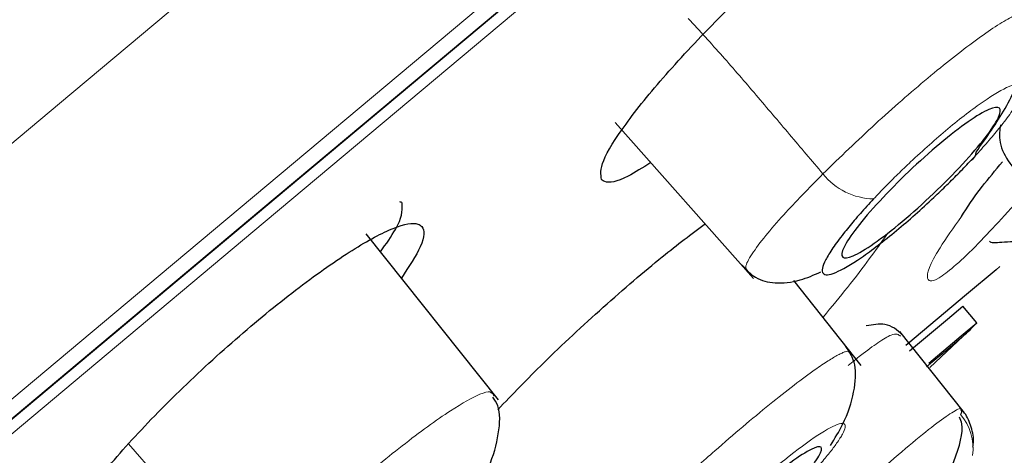
# Model space of a CAD drawing. Units: millimetres. Extents: x 35 to 801, y 37 to 1427.
# Drawn here: x 718 to 727, y 1212 to 1216 of the extents above; entities that cross this region are included whole.
import ezdxf

# ---------------------------------------------------------------- set-up
doc = ezdxf.new("R2010")
doc.units = ezdxf.units.MM

msp = doc.modelspace()

# ---------------------------------------------------------------- linework, layer by layer
at = {"color": 7, "linetype": 'Continuous', "lineweight": 25}
for p, q in [((723.5138, 1215.5242), (724.794, 1214.0772)), ((722.4308, 1212.9495), (721.2055, 1214.4899)), ((725.7933, 1213.2701), (725.1682, 1214.056)), ((726.8633, 1213.6638), (726.734, 1213.8178)), ((726.7374, 1212.8434), (726.1495, 1213.5825)), ((726.4286, 1213.2493), (726.7371, 1213.5395))]:
    msp.add_line(p, q, dxfattribs=at)
at = {"color": 8, "linetype": 'Continuous', "lineweight": 18}
msp.add_line((720.132, 1211.2419), (719.0045, 1212.5418), dxfattribs=at)
at = {"color": 8, "linetype": 'Continuous', "lineweight": 18, "flags": 128}
for points in [[(690.3332, 1189.6256), (693.4111, 1192.2083), (696.5983, 1194.8827), (699.8748, 1197.632), (703.22, 1200.4389), (706.6127, 1203.2858), (710.0316, 1206.1546), (713.4552, 1209.0273), (716.8618, 1211.8858), (720.2301, 1214.7121), (723.5388, 1217.4885), (726.767, 1220.1973), (729.8945, 1222.8215), (732.9015, 1225.3446), (735.769, 1227.7508)], [(735.6368, 1227.5008), (732.8013, 1225.1215), (729.8276, 1222.6263), (726.7346, 1220.031), (723.5417, 1217.3518), (720.2689, 1214.6056), (716.9368, 1211.8097), (713.5664, 1208.9816), (710.1789, 1206.1391), (706.7955, 1203.3001), (703.4375, 1200.4824), (700.126, 1197.7037), (696.8819, 1194.9816), (693.7255, 1192.3331), (690.6767, 1189.7748)], [(689.4696, 1189.082), (692.5251, 1191.6459), (695.6923, 1194.3035), (698.9515, 1197.0383), (702.2829, 1199.8337), (705.6658, 1202.6723), (709.0796, 1205.5368), (712.5032, 1208.4095), (715.9156, 1211.2729), (719.2958, 1214.1092), (722.6231, 1216.9012), (725.8771, 1219.6315), (729.0376, 1222.2835), (732.0853, 1224.8409), (735.0015, 1227.2878)], [(687.7187, 1189.9845), (690.8583, 1192.619), (694.1125, 1195.3496), (697.4614, 1198.1596), (700.8843, 1201.0318), (704.3603, 1203.9485), (707.8679, 1206.8917), (711.3856, 1209.8435), (714.8918, 1212.7855), (718.365, 1215.6999), (721.7838, 1218.5686), (725.1272, 1221.374), (728.3746, 1224.0989), (731.5061, 1226.7265)], [(726.3979, 1213.2549), (726.5955, 1213.4207), (726.7371, 1213.5395), (726.7371, 1213.5395)]]:
    msp.add_lwpolyline(points, dxfattribs=at)
at = {"color": 7, "linetype": 'Continuous', "lineweight": 25, "flags": 128}
for points in [[(690.7016, 1189.9317), (693.7779, 1192.5131), (696.9603, 1195.1834), (700.2289, 1197.9261), (703.5633, 1200.724), (706.9427, 1203.5597), (710.3461, 1206.4154), (713.752, 1209.2734), (717.1394, 1212.1157), (720.4871, 1214.9247), (723.774, 1217.6828), (726.9799, 1220.3728), (730.0845, 1222.9779), (733.0685, 1225.4818)], [(727.0777, 1214.1862), (727.0431, 1214.1572), (726.768, 1213.9263), (726.2235, 1213.4694), (726.2051, 1213.454)], [(726.241, 1213.4041), (726.591, 1213.6978), (726.734, 1213.8178), (726.734, 1213.8178)], [(726.4188, 1213.2909), (726.7202, 1213.5438), (726.8633, 1213.6638), (726.8633, 1213.6638)]]:
    msp.add_lwpolyline(points, dxfattribs=at)
at = {"color": 7, "linetype": 'Continuous', "lineweight": 25}
for centre, radius, start, end in [((726.7786, 1215.2456), 0.0788, 295.65798, 1.69022), ((723.994, 1216.4505), 3.9998, 313.29812, 315.83628)]:
    msp.add_arc(centre, radius, start, end, dxfattribs=at)
at = {"color": 8, "linetype": 'Continuous', "lineweight": 18}
for centre, radius, start, end in [((725.9212, 1215.4315), 0.6174, 218.54726, 268.77601), ((726.3437, 1212.5009), 0.4855, 352.20674, 40.27557)]:
    msp.add_arc(centre, radius, start, end, dxfattribs=at)
at = {"color": 7, "linetype": 'Continuous', "lineweight": 18}
for points, knots in [([(664.2795, 1191.0676), (665.0096, 1191.6502), (666.5484, 1192.8784), (669.0595, 1194.8824), (671.7419, 1197.0199), (675.5413, 1200.0441), (680.6938, 1204.1415), (687.338, 1209.4222), (694.2575, 1214.9223), (701.3077, 1220.5242), (708.344, 1226.1103), (715.1949, 1231.5477), (721.6894, 1236.7039), (727.6748, 1241.455), (732.9988, 1245.6776), (737.5413, 1249.2801), (741.1825, 1252.1712), (744.7338, 1254.9928), (745.816, 1255.8513), (745.8167, 1255.8514)], [0, 0, 0, 0, 0.03125, 0.0625, 0.09375, 0.125, 0.1875, 0.25, 0.3125, 0.375, 0.4375, 0.5, 0.5625, 0.625, 0.6875, 0.75, 0.8125, 0.875, 1, 1, 1, 1]), ([(665.0219, 1189.2617), (667.9853, 1191.619), (671.5508, 1194.4568), (679.498, 1200.7806), (683.8798, 1204.2667), (690.7487, 1209.7314), (693.0876, 1211.5922), (697.8168, 1215.3545), (700.2066, 1217.2558), (707.3527, 1222.9406), (712.0861, 1226.7059), (721.0776, 1233.8578), (725.3368, 1237.2454), (732.9602, 1243.3083), (736.3247, 1245.9839), (741.8368, 1250.3663), (743.9845, 1252.0733), (746.8633, 1254.3604), (747.5945, 1254.9406), (747.5958, 1254.9393)], [0, 0, 0, 0, 0.125, 0.125, 0.25, 0.25, 0.3125, 0.3125, 0.375, 0.375, 0.5, 0.5, 0.625, 0.625, 0.75, 0.75, 0.875, 0.875, 1, 1, 1, 1])]:
    msp.add_open_spline(points, degree=3, knots=knots, dxfattribs=at)
at = {"color": 8, "linetype": 'Continuous', "lineweight": 18}
for points, knots in [([(664.3885, 1197.0698), (664.5058, 1197.1593), (664.7404, 1197.3384), (665.0996, 1197.6125), (665.464, 1197.8907), (665.834, 1198.1732), (666.2094, 1198.4598), (666.5902, 1198.7507), (666.9763, 1199.0456), (667.3677, 1199.3445), (667.7643, 1199.6475), (668.166, 1199.9544), (668.5727, 1200.2651), (668.9845, 1200.5797), (669.4011, 1200.8981), (669.8227, 1201.2203), (670.249, 1201.5461), (670.68, 1201.8755), (671.1157, 1202.2085), (671.556, 1202.5451), (672.0008, 1202.8851), (672.4501, 1203.2285), (672.9038, 1203.5753), (673.3618, 1203.9254), (673.8241, 1204.2788), (674.2905, 1204.6354), (674.7611, 1204.9952), (675.2358, 1205.358), (675.7143, 1205.7238), (676.1967, 1206.0926), (676.6828, 1206.4643), (677.1726, 1206.8388), (677.666, 1207.216), (678.1628, 1207.5959), (678.663, 1207.9784), (679.1665, 1208.3635), (679.6732, 1208.7509), (680.1829, 1209.1408), (680.6957, 1209.533), (681.2114, 1209.9275), (681.7299, 1210.3241), (682.2511, 1210.7228), (682.775, 1211.1236), (683.3014, 1211.5264), (683.8302, 1211.9311), (684.3614, 1212.3376), (684.8949, 1212.7459), (685.4305, 1213.1558), (685.9682, 1213.5674), (686.5078, 1213.9806), (687.0494, 1214.3952), (687.5927, 1214.8112), (688.1377, 1215.2286), (688.6843, 1215.6473), (689.2325, 1216.0671), (689.782, 1216.488), (690.3328, 1216.9099), (690.8848, 1217.3328), (691.4379, 1217.7566), (691.9921, 1218.1812), (692.5472, 1218.6065), (693.103, 1219.0324), (693.6597, 1219.4589), (694.2169, 1219.8859), (694.7747, 1220.3134), (695.3329, 1220.7411), (695.8914, 1221.1692), (696.4502, 1221.5974), (697.0091, 1222.0258), (697.5681, 1222.4542), (698.127, 1222.8825), (698.6858, 1223.3108), (699.2444, 1223.7389), (699.8026, 1224.1667), (700.3604, 1224.5942), (700.9177, 1225.0213), (701.4744, 1225.4479), (702.0305, 1225.8741), (702.5859, 1226.2998), (703.1405, 1226.7248), (703.6942, 1227.1492), (704.247, 1227.5728), (704.7987, 1227.9957), (705.3493, 1228.4177), (705.8988, 1228.8389), (706.447, 1229.2591), (706.9939, 1229.6783), (707.5393, 1230.0964), (708.0833, 1230.5134), (708.6257, 1230.9293), (709.1665, 1231.3439), (709.7055, 1231.7572), (710.2428, 1232.1691), (710.7782, 1232.5797), (711.3116, 1232.9888), (711.843, 1233.3963), (712.3724, 1233.8023), (712.8995, 1234.2067), (713.4243, 1234.6093), (713.9468, 1235.0101), (714.4668, 1235.4091), (714.9842, 1235.8061), (715.499, 1236.2011), (716.011, 1236.5939), (716.5201, 1236.9846), (717.0262, 1237.3731), (717.5293, 1237.7592), (718.0292, 1238.1429), (718.5259, 1238.5241), (719.0192, 1238.9027), (719.509, 1239.2787), (719.9953, 1239.652), (720.4779, 1240.0225), (720.9568, 1240.3901), (721.4319, 1240.7547), (721.903, 1241.1164), (722.37, 1241.4749), (722.8329, 1241.8303), (723.2916, 1242.1824), (723.7459, 1242.5311), (724.1958, 1242.8765), (724.6412, 1243.2184), (725.0819, 1243.5567), (725.5181, 1243.8915), (725.9495, 1244.2226), (726.3761, 1244.5501), (726.7978, 1244.8738), (727.2146, 1245.1938), (727.6264, 1245.5099), (728.0332, 1245.8222), (728.4348, 1246.1304), (728.8311, 1246.4347), (729.2222, 1246.735), (730.2144, 1247.4967), (731.7348, 1248.6669), (733.6449, 1250.1355), (735.354, 1251.4498), (736.8553, 1252.6042), (737.869, 1253.3819), (738.5173, 1253.8814), (738.8946, 1254.1721), (739.2426, 1254.4402), (739.5612, 1254.6856), (739.8501, 1254.9082), (740.1092, 1255.1079), (740.3384, 1255.2845), (740.5375, 1255.438), (740.7064, 1255.5681), (740.8449, 1255.6749), (740.9531, 1255.7582), (741.0299, 1255.8175), (741.0782, 1255.8547), (741.0842, 1255.8594), (741.0872, 1255.8617)], [0, 0, 0, 0, 0.005324, 0.010646, 0.015965, 0.021283, 0.026598, 0.031912, 0.037223, 0.042533, 0.047842, 0.053149, 0.058454, 0.063758, 0.069061, 0.074362, 0.079663, 0.084962, 0.090261, 0.095558, 0.100855, 0.106151, 0.111447, 0.116743, 0.122037, 0.127332, 0.132627, 0.137921, 0.143215, 0.148509, 0.153803, 0.159096, 0.164389, 0.169682, 0.174974, 0.180266, 0.185558, 0.190849, 0.196139, 0.201429, 0.206718, 0.212007, 0.217295, 0.222582, 0.227868, 0.233153, 0.238438, 0.243721, 0.249004, 0.254285, 0.259566, 0.264846, 0.270124, 0.275402, 0.280679, 0.285955, 0.29123, 0.296504, 0.301777, 0.307049, 0.31232, 0.317589, 0.322858, 0.328126, 0.333392, 0.338657, 0.343921, 0.349184, 0.354445, 0.359705, 0.364964, 0.370221, 0.375476, 0.380731, 0.385984, 0.391236, 0.396487, 0.401737, 0.406987, 0.412236, 0.417486, 0.422735, 0.427984, 0.433233, 0.438483, 0.443734, 0.448985, 0.454237, 0.459491, 0.464745, 0.470001, 0.475259, 0.480519, 0.48578, 0.491044, 0.49631, 0.501579, 0.50685, 0.512124, 0.5174, 0.522678, 0.527959, 0.533241, 0.538526, 0.543812, 0.5491, 0.55439, 0.55968, 0.564973, 0.570266, 0.57556, 0.580856, 0.586152, 0.591449, 0.596746, 0.602044, 0.607342, 0.612641, 0.61794, 0.623239, 0.628538, 0.633837, 0.639137, 0.644436, 0.649736, 0.655035, 0.660334, 0.665633, 0.670932, 0.67623, 0.681528, 0.686826, 0.692123, 0.69742, 0.727694, 0.757931, 0.788128, 0.818293, 0.84843, 0.859231, 0.870029, 0.880824, 0.891619, 0.902414, 0.913213, 0.924018, 0.93483, 0.945653, 0.956488, 0.967338, 0.978205, 0.989091, 1, 1, 1, 1]), ([(665.064, 1198.5663), (665.1883, 1198.6614), (665.4366, 1198.8514), (665.8175, 1199.1427), (666.2041, 1199.4385), (666.5972, 1199.7392), (666.9966, 1200.0446), (667.4022, 1200.3549), (667.8141, 1200.67), (668.2323, 1200.99), (668.6568, 1201.3147), (669.7704, 1202.1665), (671.6502, 1203.6044), (674.3619, 1205.6787), (677.157, 1207.8167), (680.0108, 1209.9998), (682.9679, 1212.2617), (686.0747, 1214.6383), (689.3169, 1217.1183), (693.5388, 1220.3479), (698.1508, 1223.8757), (703.0175, 1227.5985), (707.2313, 1230.8216), (711.9201, 1234.4084), (716.8959, 1238.2145), (721.8425, 1241.9983), (726.0256, 1245.1981), (729.4226, 1247.7965), (732.1892, 1249.9127), (734.3096, 1251.5348), (735.9666, 1252.8021), (737.3606, 1253.8684), (738.4748, 1254.7204), (738.9682, 1255.098), (739.1258, 1255.2184), (739.173, 1255.2544), (739.1789, 1255.2589), (739.1818, 1255.2611)], [0, 0, 0, 0, 0.005831, 0.011656, 0.017477, 0.023294, 0.02911, 0.034924, 0.040739, 0.046556, 0.052376, 0.058199, 0.091719, 0.12522, 0.156499, 0.187735, 0.219014, 0.250241, 0.283388, 0.316534, 0.375139, 0.417802, 0.458971, 0.500116, 0.560308, 0.616804, 0.669454, 0.718106, 0.760903, 0.803747, 0.838757, 0.873787, 0.920652, 0.967569, 0.978474, 0.989282, 1, 1, 1, 1]), ([(727.3255, 1216.5295), (727.3249, 1216.5337), (727.3206, 1216.5641), (727.2225, 1216.5261), (727.0439, 1216.4206), (726.7973, 1216.248), (726.422, 1215.9509), (725.9114, 1215.5063), (725.5979, 1215.2018), (725.4383, 1215.0468)], [0, 0, 0, 0, 0.028129, 0.203142, 0.309755, 0.413028, 0.608573, 0.800757, 1, 1, 1, 1]), ([(724.1906, 1216.4895), (724.2967, 1216.373), (724.5099, 1216.139), (724.8201, 1215.7778), (725.1286, 1215.4123), (725.3351, 1215.1686), (725.4383, 1215.0468)], [0, 0, 0, 0, 0.24777, 0.497686, 0.748841, 1, 1, 1, 1]), ([(726.8127, 1215.1746), (726.834, 1215.1976), (726.8766, 1215.2434), (726.9363, 1215.31), (726.9924, 1215.3745), (727.0445, 1215.4368), (727.1162, 1215.5261), (727.1963, 1215.6344), (727.2621, 1215.7435), (727.2935, 1215.824), (727.2857, 1215.8867), (727.1862, 1215.8805), (726.9791, 1215.7591), (726.7704, 1215.6062), (726.6004, 1215.4695), (726.4247, 1215.3183), (726.2677, 1215.1745), (726.1314, 1215.0435), (726.0157, 1214.9279), (725.944, 1214.8523), (725.908, 1214.8143)], [0, 0, 0, 0, 0.025528, 0.050854, 0.076139, 0.101546, 0.127235, 0.190804, 0.254512, 0.318099, 0.38168, 0.507451, 0.632222, 0.694463, 0.757416, 0.816422, 0.875818, 0.917206, 0.958359, 1, 1, 1, 1]), ([(725.4383, 1215.0468), (725.3094, 1214.9149), (725.1021, 1214.703), (724.8949, 1214.4608), (724.7678, 1214.2904), (724.7095, 1214.1782), (724.7305, 1214.1576), (724.7394, 1214.1489)], [0, 0, 0, 0, 0.278545, 0.447649, 0.636334, 0.84643, 1, 1, 1, 1]), ([(727.358, 1214.9236), (727.1983, 1214.7456), (726.8494, 1214.3567), (726.5049, 1214.0485), (726.3711, 1214.0343), (726.4412, 1214.2546), (726.6491, 1214.5472), (726.722, 1214.6498)], [0, 0, 0, 0, 0.190459, 0.416165, 0.641282, 0.874241, 1, 1, 1, 1]), ([(726.031, 1214.4826), (725.9263, 1214.3363), (725.7764, 1214.1269), (725.5195, 1213.8136), (725.442, 1213.7191)], [0, 0, 0, 0, 0.698364, 1, 1, 1, 1]), ([(725.6735, 1213.2677), (725.7125, 1213.3003), (725.8184, 1213.389), (725.953, 1213.4858), (726.1075, 1213.5814), (726.1381, 1213.5559), (726.157, 1213.54)], [0, 0, 0, 0, 0.1383771, 0.3757317, 0.6130567, 1, 1, 1, 1]), ([(725.6921, 1213.3631), (725.694, 1213.3697), (725.698, 1213.3829), (725.6953, 1213.3954), (725.6861, 1213.4023), (725.6698, 1213.4029), (725.6466, 1213.3973), (725.6166, 1213.3855), (725.5797, 1213.3673), (725.5362, 1213.3427), (725.4862, 1213.3119), (725.4298, 1213.2749), (725.2764, 1213.1688), (724.9612, 1212.9273), (724.5565, 1212.5839), (724.2716, 1212.3304), (724.1041, 1212.178), (723.9357, 1212.0211), (723.7701, 1211.8627), (723.6098, 1211.7052), (723.5148, 1211.6078), (723.4666, 1211.5584)], [0, 0, 0, 0, 0.02984, 0.059799, 0.089878, 0.120078, 0.150399, 0.180841, 0.211406, 0.242094, 0.272904, 0.303838, 0.334895, 0.502022, 0.666034, 0.717303, 0.770333, 0.825112, 0.881653, 0.939978, 1, 1, 1, 1]), ([(722.3728, 1213.0046), (722.3679, 1213.0129), (722.3552, 1213.0345), (722.2447, 1213.002), (722.0467, 1212.8917), (721.7813, 1212.7077), (721.469, 1212.4719), (721.0454, 1212.1213), (720.5335, 1211.6578), (720.2683, 1211.383), (720.132, 1211.2419)], [0, 0, 0, 0, 0.059172, 0.152317, 0.311482, 0.402501, 0.491561, 0.662906, 0.82675, 1, 1, 1, 1]), ([(726.7155, 1212.8539), (726.7161, 1212.8582), (726.7196, 1212.881), (726.6415, 1212.8393), (726.4819, 1212.7273), (726.2449, 1212.5351), (725.9552, 1212.2847), (725.6311, 1211.991), (725.293, 1211.6727), (725.0815, 1211.4617), (724.9757, 1211.3562)], [0, 0, 0, 0, 0.032473, 0.170739, 0.309014, 0.447258, 0.58547, 0.723662, 0.861835, 1, 1, 1, 1]), ([(725.3633, 1212.2988), (725.3801, 1212.3178), (725.4134, 1212.3556), (725.4583, 1212.4086), (725.4989, 1212.4584), (725.5348, 1212.5047), (725.5805, 1212.5673), (725.6251, 1212.6373), (725.6497, 1212.6994), (725.641, 1212.7332), (725.5783, 1212.7321), (725.4101, 1212.6429), (725.1462, 1212.4475), (724.9061, 1212.2491), (724.7171, 1212.0839), (724.5276, 1211.9097), (724.365, 1211.7525), (724.2322, 1211.6184), (724.1256, 1211.5068), (724.0638, 1211.4382), (724.0328, 1211.4037)], [0, 0, 0, 0, 0.024366, 0.048497, 0.072531, 0.096609, 0.120867, 0.179129, 0.237098, 0.301389, 0.364963, 0.491989, 0.618404, 0.681739, 0.745147, 0.808562, 0.872099, 0.914844, 0.95722, 1, 1, 1, 1])]:
    msp.add_open_spline(points, degree=3, knots=knots, dxfattribs=at)
at = {"color": 7, "linetype": 'Continuous', "lineweight": 25}
for points, knots in [([(739.1826, 1255.2598), (737.9118, 1254.3926), (735.3896, 1252.6714), (731.8249, 1250.2038), (728.6714, 1248.0025), (725.9457, 1246.0843), (723.2571, 1244.1792), (720.2026, 1241.9986), (716.5351, 1239.3561), (712.2444, 1236.2307), (706.9629, 1232.3347), (700.6193, 1227.5807), (693.1493, 1221.8726), (684.8591, 1215.3998), (675.7752, 1208.1306), (666.0766, 1200.1812), (659.4775, 1194.5709), (656.1167, 1191.7136)], [0, 0, 0, 0, 0.044111, 0.087544, 0.124298, 0.154372, 0.183101, 0.218771, 0.261971, 0.3127, 0.370959, 0.450131, 0.539975, 0.640489, 0.751674, 0.87353, 1, 1, 1, 1]), ([(723.387, 1214.9934), (723.3802, 1215.0412), (723.3665, 1215.137), (723.588, 1215.4909), (723.9618, 1215.954), (724.4611, 1216.4877), (725.0202, 1217.0233), (725.575, 1217.5006), (726.065, 1217.8689), (726.4395, 1218.0908), (726.6079, 1218.1308), (726.6857, 1218.0817), (726.6824, 1217.9593), (726.5318, 1217.7318), (726.4622, 1217.6268)], [0, 0, 0, 0, 0.090939, 0.181872, 0.272855, 0.36316, 0.452314, 0.540368, 0.62786, 0.715551, 0.804109, 0.831126, 0.922067, 1, 1, 1, 1]), ([(726.8573, 1215.248), (726.9537, 1215.3845), (727.1525, 1215.6659), (727.3227, 1216.0739), (727.3836, 1216.3596), (727.3349, 1216.4467), (727.3222, 1216.4693)], [0, 0, 0, 0, 0.281915, 0.581406, 0.891194, 1, 1, 1, 1]), ([(726.5217, 1215.3262), (726.6166, 1215.4058), (726.7051, 1215.4744), (726.8607, 1215.5832), (726.9269, 1215.6226), (727.0257, 1215.6658), (727.059, 1215.6698), (727.0876, 1215.6423), (727.0833, 1215.6107), (727.0383, 1215.5172), (726.9974, 1215.4551), (726.8848, 1215.3087), (726.8138, 1215.2255), (726.5661, 1214.9574), (726.3632, 1214.7639), (726.0786, 1214.5251), (725.9901, 1214.4565), (725.8345, 1214.3477), (725.7683, 1214.3083), (725.6695, 1214.265), (725.6362, 1214.2611), (725.6076, 1214.2885), (725.6119, 1214.3201), (725.6569, 1214.4136), (725.6978, 1214.4758), (725.8104, 1214.6221), (725.8814, 1214.7053), (726.1291, 1214.9735), (726.332, 1215.167), (726.5217, 1215.3262)], [0, 0, 0, 0, 0.0625, 0.0625, 0.125, 0.125, 0.1875, 0.1875, 0.25, 0.25, 0.3125, 0.3125, 0.375, 0.375, 0.5, 0.5, 0.5625, 0.5625, 0.625, 0.625, 0.6875, 0.6875, 0.75, 0.75, 0.8125, 0.8125, 0.875, 0.875, 1, 1, 1, 1]), ([(727.0821, 1215.501), (727.0766, 1215.4545), (727.0545, 1215.267), (727.1967, 1215.1061), (727.3037, 1214.985)], [0, 0, 0, 0, 0.247712, 1, 1, 1, 1]), ([(723.844, 1215.151), (723.7695, 1215.1044), (723.5638, 1214.976), (723.4367, 1214.9559), (723.3964, 1214.9863), (723.387, 1214.9934)], [0, 0, 0, 0, 0.303196, 0.837172, 1, 1, 1, 1]), ([(725.908, 1214.8143), (725.8866, 1214.7913), (725.844, 1214.7455), (725.7844, 1214.6788), (725.7283, 1214.6143), (725.6762, 1214.552), (725.6046, 1214.4629), (725.5248, 1214.3547), (725.4592, 1214.2459), (725.4278, 1214.1656), (725.4354, 1214.103), (725.5342, 1214.1087), (725.7397, 1214.2289), (725.947, 1214.3804), (726.1164, 1214.5163), (726.2921, 1214.6673), (726.4499, 1214.8117), (726.5872, 1214.9435), (726.704, 1215.0601), (726.7763, 1215.1363), (726.8127, 1215.1746)], [0, 0, 0, 0, 0.025552, 0.0509, 0.076206, 0.101633, 0.127342, 0.190833, 0.254465, 0.317918, 0.381373, 0.506783, 0.631124, 0.693126, 0.755804, 0.815079, 0.87472, 0.916501, 0.958014, 1, 1, 1, 1]), ([(726.722, 1214.6498), (726.775, 1214.7345), (726.8606, 1214.8711), (727.0365, 1215.0801), (727.1033, 1215.1596)], [0, 0, 0, 0, 0.619786, 1, 1, 1, 1]), ([(721.3385, 1214.3227), (721.3907, 1214.3965), (721.5363, 1214.6025), (721.5437, 1214.7146), (721.5386, 1214.7846), (721.5229, 1214.7855), (721.5189, 1214.7858)], [0, 0, 0, 0, 0.306708, 0.856395, 0.963869, 1, 1, 1, 1]), ([(718.3869, 1211.53), (718.3775, 1211.581), (718.3587, 1211.6831), (718.5787, 1212.0411), (718.9559, 1212.5028), (719.4616, 1213.0281), (720.0289, 1213.5494), (720.5939, 1214.0098), (721.0964, 1214.3616), (721.485, 1214.5693), (721.6637, 1214.6001), (721.7493, 1214.5427), (721.7516, 1214.4138), (721.6014, 1214.1846), (721.5322, 1214.0791)], [0, 0, 0, 0, 0.091209, 0.182423, 0.273386, 0.363279, 0.451813, 0.539316, 0.626556, 0.714391, 0.803419, 0.831021, 0.92223, 1, 1, 1, 1]), ([(722.4252, 1212.8581), (722.5626, 1213.0012), (722.8596, 1213.3106), (723.4017, 1213.814), (723.9352, 1214.2752), (724.2202, 1214.4887), (724.3497, 1214.5858)], [0, 0, 0, 0, 0.23387, 0.505763, 0.775467, 1, 1, 1, 1]), ([(726.9829, 1214.4211), (726.9885, 1214.4141), (726.9967, 1214.4038), (727.0931, 1214.4152), (727.2105, 1214.4208), (727.3687, 1214.4072), (727.557, 1214.3551), (727.7576, 1214.2535), (727.8703, 1214.1432), (727.9282, 1214.0865)], [0, 0, 0, 0, 0.193758, 0.287302, 0.39499, 0.521373, 0.667046, 0.828809, 1, 1, 1, 1]), ([(724.6907, 1214.1992), (724.7292, 1214.1572), (724.8108, 1214.0684), (724.9967, 1214.0257), (725.2014, 1214.0431), (725.354, 1214.1083), (725.4189, 1214.1361)], [0, 0, 0, 0, 0.235922, 0.499684, 0.786927, 1, 1, 1, 1]), ([(726.1735, 1213.5525), (726.1265, 1213.5959), (726.0457, 1213.6707), (725.9003, 1213.6463), (725.8393, 1213.6361)], [0, 0, 0, 0, 0.580611, 1, 1, 1, 1]), ([(725.5077, 1212.5261), (725.5478, 1212.5916), (725.655, 1212.7663), (725.7365, 1213.0335), (725.7529, 1213.2928), (725.6843, 1213.3935), (725.6498, 1213.4441)], [0, 0, 0, 0, 0.162969, 0.43526, 0.716435, 1, 1, 1, 1]), ([(722.387, 1212.9878), (722.3873, 1212.9887), (722.394, 1213.0041), (722.3831, 1213.0043), (722.3728, 1213.0046)], [0, 0, 0, 0, 0.0588, 1, 1, 1, 1]), ([(722.1683, 1212.0081), (722.2314, 1212.1146), (722.361, 1212.3335), (722.4435, 1212.6439), (722.451, 1212.8697), (722.3964, 1212.9499), (722.3795, 1212.9747)], [0, 0, 0, 0, 0.275389, 0.566254, 0.865546, 1, 1, 1, 1]), ([(726.7125, 1212.8138), (726.7132, 1212.8149), (726.7337, 1212.8469), (726.7244, 1212.8505), (726.7155, 1212.8539)], [0, 0, 0, 0, 0.032683, 1, 1, 1, 1]), ([(726.8282, 1212.5104), (726.8304, 1212.5284), (726.8391, 1212.6007), (726.8085, 1212.7157), (726.7658, 1212.8173), (726.7257, 1212.8562), (726.7181, 1212.8635)], [0, 0, 0, 0, 0.129917, 0.520285, 0.909206, 1, 1, 1, 1]), ([(726.4699, 1211.9805), (726.5362, 1212.1169), (726.6769, 1212.4062), (726.7491, 1212.6891), (726.7132, 1212.7701), (726.7045, 1212.7896)], [0, 0, 0, 0, 0.404126, 0.857093, 1, 1, 1, 1]), ([(724.8821, 1212.1655), (724.9767, 1212.2449), (725.0645, 1212.314), (725.2179, 1212.4253), (725.2825, 1212.4666), (725.3777, 1212.5145), (725.4089, 1212.5214), (725.4328, 1212.4999), (725.4258, 1212.4715), (725.3753, 1212.3842), (725.3316, 1212.325), (725.2137, 1212.1843), (725.1403, 1212.1037), (724.8866, 1211.8423), (724.6819, 1211.6519), (724.3979, 1211.4137), (724.3102, 1211.3446), (724.1568, 1211.2333), (724.0922, 1211.192), (723.9969, 1211.144), (723.9658, 1211.1372), (723.9419, 1211.1586), (723.9489, 1211.1871), (723.9994, 1211.2744), (724.043, 1211.3335), (724.161, 1211.4743), (724.2344, 1211.5549), (724.4881, 1211.8163), (724.6928, 1212.0067), (724.8821, 1212.1655)], [0, 0, 0, 0, 0.0625, 0.0625, 0.125, 0.125, 0.1875, 0.1875, 0.25, 0.25, 0.3125, 0.3125, 0.375, 0.375, 0.5, 0.5, 0.5625, 0.5625, 0.625, 0.625, 0.6875, 0.6875, 0.75, 0.75, 0.8125, 0.8125, 0.875, 0.875, 1, 1, 1, 1])]:
    msp.add_open_spline(points, degree=3, knots=knots, dxfattribs=at)

doc.saveas('drawing.dxf')
